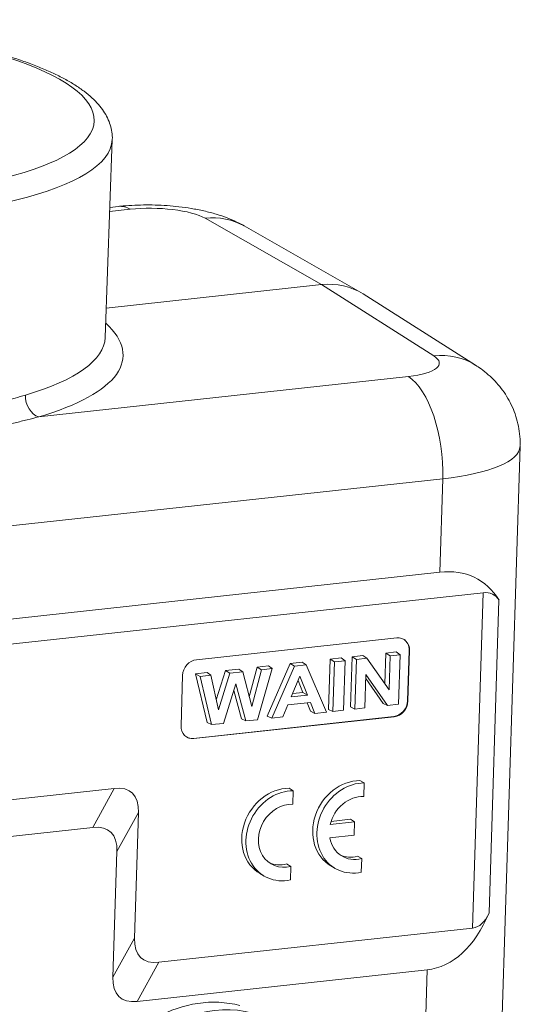
# Model space of a CAD drawing. Units: millimetres. Extents: x 1592 to 2037, y 610 to 925.
# Drawn here: x 1689 to 1716, y 680 to 733 of the extents above; entities that cross this region are included whole.
import ezdxf

# ---------------------------------------------------------------- set-up
doc = ezdxf.new("R2010")
doc.units = ezdxf.units.MM
doc.header["$LTSCALE"] = 65.395
doc.layers.add('1', color=7, linetype='CONTINUOUS', true_color=0xffffff)

msp = doc.modelspace()

# ---------------------------------------------------------------- linework, layer by layer
at = {"layer": '1', "color": 0, "linetype": 'Continuous', "lineweight": 20}
for p, q in [((1693.438, 716.127), (1693.818, 726.736)), ((1694.161, 723.152), (1693.687, 723.101)), ((1694.785, 723.002), (1693.68, 722.881)), ((1698.796, 722.52), (1705.03, 718.962)), ((1707.131, 718.544), (1700.89, 722.105)), ((1693.495, 717.705), (1705.03, 718.962)), ((1705.03, 718.962), (1711.042, 715.152)), ((1713.279, 714.651), (1707.261, 718.465)), ((1689.876, 711.877), (1709.686, 714.035)), ((1714.461, 672.086), (1715.672, 710.305)), ((1711.525, 708.563), (1659.879, 702.935)), ((1711.367, 703.558), (1711.525, 708.563)), ((1659.721, 697.931), (1711.367, 703.558)), ((1656.394, 696.219), (1713.695, 702.463)), ((1713.126, 684.499), (1713.695, 702.463)), ((1714.011, 685.31), (1714.541, 702.064)), ((1709.059, 700.043), (1698.33, 698.874)), ((1709.643, 696.676), (1709.728, 699.366)), ((1709.665, 696.663), (1709.75, 699.353)), ((1709.75, 699.353), (1709.728, 699.366)), ((1705.487, 698.904), (1705.402, 696.214)), ((1706.089, 698.969), (1705.487, 698.904)), ((1705.487, 698.904), (1705.726, 698.758)), ((1706.296, 698.82), (1705.726, 698.758)), ((1706.089, 698.969), (1706.296, 698.82)), ((1706.212, 696.164), (1706.296, 698.82)), ((1706.668, 699.032), (1706.583, 696.342)), ((1707.253, 699.096), (1706.668, 699.032)), ((1706.668, 699.032), (1706.907, 698.887)), ((1706.907, 698.887), (1706.823, 696.231)), ((1707.468, 698.948), (1706.907, 698.887)), ((1707.253, 699.096), (1707.468, 698.948)), ((1707.468, 698.948), (1708.653, 697.253)), ((1708.473, 699.229), (1708.421, 697.585)), ((1709.032, 699.29), (1708.473, 699.229)), ((1708.473, 699.229), (1708.711, 699.084)), ((1708.711, 699.084), (1708.653, 697.253)), ((1709.239, 699.141), (1708.711, 699.084)), ((1709.032, 699.29), (1709.239, 699.141)), ((1709.155, 696.485), (1709.239, 699.141)), ((1699.893, 698.294), (1699.396, 696.722)), ((1700.608, 698.372), (1699.893, 698.294)), ((1699.893, 698.294), (1700.127, 698.148)), ((1700.608, 698.372), (1700.819, 698.224)), ((1701.588, 698.479), (1701.16, 696.882)), ((1701.293, 696.358), (1701.822, 698.333)), ((1702.193, 698.545), (1701.588, 698.479)), ((1701.588, 698.479), (1701.822, 698.333)), ((1702.395, 698.395), (1701.597, 695.661)), ((1702.395, 698.395), (1701.822, 698.333)), ((1703.358, 698.671), (1702.112, 695.855)), ((1702.193, 698.545), (1702.395, 698.395)), ((1702.361, 695.745), (1703.59, 698.526)), ((1703.994, 698.741), (1703.358, 698.671)), ((1703.358, 698.671), (1703.59, 698.526)), ((1704.207, 698.593), (1703.59, 698.526)), ((1703.994, 698.741), (1704.207, 698.593)), ((1704.207, 698.593), (1705.301, 696.065)), ((1705.726, 698.758), (1705.642, 696.102)), ((1697.59, 698.028), (1697.505, 695.338)), ((1698.899, 698.186), (1698.283, 698.118)), ((1698.283, 698.118), (1698.527, 697.974)), ((1698.283, 698.118), (1698.909, 695.506)), ((1699.11, 698.037), (1698.527, 697.974)), ((1699.145, 695.394), (1698.527, 697.974)), ((1698.899, 698.186), (1699.11, 698.037)), ((1699.11, 698.037), (1699.51, 696.196)), ((1699.51, 696.196), (1700.127, 698.148)), ((1700.819, 698.224), (1700.127, 698.148)), ((1700.819, 698.224), (1701.293, 696.358)), ((1703.873, 697.99), (1703.414, 696.886)), ((1703.776, 697.757), (1704.028, 697.124)), ((1704.275, 696.98), (1703.873, 697.99)), ((1707.35, 696.288), (1707.407, 698.077)), ((1707.4, 697.87), (1708.343, 696.534)), ((1708.575, 696.422), (1707.407, 698.077)), ((1700.442, 697.578), (1699.774, 695.463)), ((1700.332, 697.23), (1700.747, 695.706)), ((1700.982, 695.594), (1700.442, 697.578)), ((1704.275, 696.98), (1703.414, 696.886)), ((1704.028, 697.124), (1703.489, 697.066)), ((1704.028, 697.124), (1704.275, 696.98)), ((1703.229, 696.448), (1702.964, 695.81)), ((1703.229, 696.448), (1704.44, 696.58)), ((1704.261, 696.561), (1704.447, 696.11)), ((1704.681, 695.997), (1704.44, 696.58)), ((1705.402, 696.214), (1705.642, 696.102)), ((1705.642, 696.102), (1706.212, 696.164)), ((1706.583, 696.342), (1706.823, 696.231)), ((1706.823, 696.231), (1707.35, 696.288)), ((1708.343, 696.534), (1708.575, 696.422)), ((1708.575, 696.422), (1709.155, 696.485)), ((1709.643, 696.676), (1709.665, 696.663)), ((1698.174, 694.66), (1708.904, 695.829)), ((1698.196, 694.647), (1708.926, 695.816)), ((1700.747, 695.706), (1700.982, 695.594)), ((1700.982, 695.594), (1701.597, 695.661)), ((1702.112, 695.855), (1702.361, 695.745)), ((1702.361, 695.745), (1702.964, 695.81)), ((1704.447, 696.11), (1704.681, 695.997)), ((1704.681, 695.997), (1705.301, 696.065)), ((1708.926, 695.816), (1708.904, 695.829)), ((1698.909, 695.506), (1699.145, 695.394)), ((1699.145, 695.394), (1699.774, 695.463)), ((1698.174, 694.66), (1698.196, 694.647)), ((1693.929, 691.98), (1675.631, 689.986)), ((1693.929, 691.98), (1692.775, 689.887)), ((1703.516, 691.857), (1703.293, 691.987)), ((1707.316, 692.271), (1707.093, 692.401)), ((1707.293, 691.545), (1707.316, 692.271)), ((1703.516, 691.857), (1703.493, 691.131)), ((1694.07, 688.592), (1695.225, 690.685)), ((1695.225, 690.685), (1695.012, 683.961)), ((1692.775, 689.887), (1677.574, 688.231)), ((1706.805, 690.193), (1705.5, 690.05)), ((1706.581, 690.323), (1705.544, 690.21)), ((1706.805, 690.193), (1706.581, 690.323)), ((1706.782, 689.472), (1706.805, 690.193)), ((1705.477, 689.33), (1706.782, 689.472)), ((1693.858, 681.868), (1694.07, 688.592)), ((1707.188, 688.217), (1706.965, 688.347)), ((1703.388, 687.803), (1703.164, 687.933)), ((1703.388, 687.803), (1703.365, 687.078)), ((1705.535, 687.827), (1705.759, 687.697)), ((1707.165, 687.492), (1707.188, 688.217)), ((1701.735, 687.413), (1701.958, 687.283)), ((1713.126, 684.499), (1696.308, 682.666)), ((1695.012, 683.961), (1693.858, 681.868)), ((1695.153, 680.573), (1696.308, 682.666)), ((1710.692, 682.267), (1695.153, 680.573)), ((1710.428, 673.916), (1710.692, 682.267))]:
    msp.add_line(p, q, dxfattribs=at)
msp.add_ellipse((1676.863, 728.302), major_axis=(15.99, -0.572), ratio=0.283709, dxfattribs=at)
for centre, major_axis, ratio, start_param, end_param in [((1676.828, 727.344), (16.989, -0.607), 0.283709, 3.141255, 6.282258), ((1694.648, 718.679), (0.487, -4.474), 0.43706, 2.829408, 3.141606), ((1696.126, 722.221), (2.999, -0.095), 0.276274, 0.480898, 2.042968), ((1698.66, 718.197), (-2.231, -3.908), 0.852112, 3.141588, 3.697648), ((1704.876, 714.649), (2.321, 3.856), 0.853456, 6.263413, 6.85901), ((1676.414, 715.847), (-17.986, 0.718), 0.291153, 2.428167, 3.477023), ((1676.452, 716.803), (-16.986, 0.682), 0.291591, 2.428241, 3.142872), ((1708.348, 714.867), (-2.998, 0.12), 0.291173, 2.045321, 3.607391), ((1710.87, 710.85), (2.409, 3.801), 0.854788, 6.277292, 6.87878), ((1709.515, 709.734), (0.487, -4.474), 0.43706, 1.258612, 2.811955), ((1689.914, 712.833), (0.281, -0.96), 0.723365, 4.285201, 5.847903), ((1708.176, 710.565), (7.495, -0.262), 0.282204, 5.185435, 6.283985), ((1707.621, 693.032), (5.796, 10.152), 0.496543, 6.016173, 6.628728), ((1712.696, 699.656), (1.546, 2.707), 0.496543, 6.016173, 6.628728), ((1709.035, 699.275), (0.403, 0.691), 0.855958, 5.276052, 6.846849), ((1709.013, 699.288), (-0.403, -0.691), 0.855958, 2.13446, 3.141586), ((1698.305, 698.105), (0.403, 0.691), 0.855958, 0.563663, 2.13446), ((1708.928, 696.598), (-0.403, -0.691), 0.855958, 0.563663, 2.13446), ((1708.95, 696.585), (0.403, 0.691), 0.855958, 3.705256, 5.276052), ((1698.22, 695.416), (0.403, 0.691), 0.855958, 2.13446, 3.705256), ((1698.198, 695.429), (-0.403, -0.691), 0.855958, 6.283178, 6.846849), ((1689.723, 685.778), (5.142, 5.981), 0.327583, 5.89722, 6.619954), ((1702.994, 689.573), (-1.258, -2.16), 0.855958, 3.605089, 6.283174), ((1706.794, 689.987), (1.258, 2.16), 0.855958, 0.463496, 3.141581), ((1707.017, 689.857), (1.258, 2.16), 0.855958, 0.463496, 3.805424), ((1703.217, 689.443), (-1.258, -2.16), 0.855958, 3.605089, 6.947017), ((1707.017, 689.857), (-0.881, -1.512), 0.855958, 3.561909, 5.060092), ((1703.217, 689.443), (0.881, 1.512), 0.855958, 0.420316, 3.848604), ((1688.569, 683.685), (5.142, 5.981), 0.327583, 5.89722, 6.619954), ((1707.017, 689.857), (-0.881, -1.512), 0.855958, 5.492013, 6.990196), ((1706.794, 689.987), (-0.881, -1.512), 0.855958, 0.086389, 0.707011), ((1702.994, 689.573), (0.881, 1.512), 0.855958, 3.227977, 3.848604), ((1707.737, 696.697), (-3.312, 14.371), 0.454902, 3.087718, 3.700273), ((1712.338, 688.347), (-0.883, 3.832), 0.454902, 3.087869, 3.700273), ((1700.514, 688.868), (5.142, 5.981), 0.327583, 2.755627, 3.478361), ((1699.359, 686.775), (5.142, 5.981), 0.327583, 2.755627, 3.478362), ((1698.395, 673.785), (3.609, 5.998), 0.853515, 0.244448, 3.141586), ((1699.065, 673.382), (-3.609, -5.998), 0.853515, 3.386041, 6.527634)]:
    msp.add_ellipse(centre, major_axis=major_axis, ratio=ratio, start_param=start_param, end_param=end_param, dxfattribs=at)
at = {"layer": '1', "color": 0, "linetype": 'Continuous', "lineweight": 20, "extrusion": (-2e-16, -9e-16, -1)}
msp.add_open_spline([(1693.817, 726.73), (1693.817, 726.733), (1693.834, 726.867), (1693.803, 727.136), (1693.722, 727.523), (1693.571, 727.899), (1693.359, 728.264), (1693.082, 728.622), (1692.735, 728.976), (1692.315, 729.324), (1691.824, 729.662), (1691.268, 729.985), (1690.656, 730.293), (1689.992, 730.583), (1689.279, 730.857), (1688.521, 731.115), (1687.72, 731.357), (1686.878, 731.583), (1685.998, 731.793), (1685.083, 731.986), (1684.137, 732.163), (1683.162, 732.321), (1682.163, 732.462), (1681.143, 732.585), (1680.107, 732.689), (1679.058, 732.774), (1678, 732.84), (1676.938, 732.886), (1675.875, 732.912), (1674.817, 732.919), (1673.767, 732.906), (1672.728, 732.873), (1671.707, 732.82), (1670.698, 732.747), (1670.041, 732.685), (1669.713, 732.651)], degree=3, knots=[0, 0, 0, 0, 0.000629, 0.026024, 0.051332, 0.077147, 0.104126, 0.132802, 0.163421, 0.195741, 0.229071, 0.262661, 0.29604, 0.32912, 0.361918, 0.394475, 0.426838, 0.459047, 0.491132, 0.523119, 0.555028, 0.586876, 0.618675, 0.650437, 0.682169, 0.713881, 0.745578, 0.777267, 0.808954, 0.840644, 0.872341, 0.904052, 0.935783, 0.967541, 1, 1, 1, 1], dxfattribs=at)
at = {"layer": '1', "color": 0, "linetype": 'Continuous', "lineweight": 20, "extrusion": (9e-16, 6e-15, -1)}
msp.add_open_spline([(1700.89, 722.105), (1700.757, 722.181), (1700.457, 722.338), (1699.961, 722.55), (1699.378, 722.748), (1698.737, 722.916), (1698.067, 723.046), (1697.406, 723.138), (1696.761, 723.198), (1696.124, 723.229), (1695.492, 723.235), (1694.868, 723.214), (1694.427, 723.18), (1694.194, 723.156), (1694.161, 723.152)], degree=3, knots=[0, 0, 0, 0, 0.068644, 0.153391, 0.246965, 0.350909, 0.452058, 0.546287, 0.636053, 0.723644, 0.810752, 0.898612, 0.985427, 1, 1, 1, 1], dxfattribs=at)
at = {"layer": '1', "color": 0, "linetype": 'Continuous', "lineweight": 20, "extrusion": (-3.3e-15, -1.9e-15, -1)}
msp.add_open_spline([(1715.666, 710.303), (1715.669, 710.337), (1715.686, 710.558), (1715.654, 710.966), (1715.567, 711.513), (1715.415, 712.035), (1715.211, 712.527), (1714.96, 712.986), (1714.667, 713.409), (1714.336, 713.795), (1713.973, 714.144), (1713.617, 714.427), (1713.381, 714.587), (1713.279, 714.651)], degree=3, knots=[0, 0, 0, 0, 0.018945, 0.126233, 0.231114, 0.333917, 0.434957, 0.534552, 0.633067, 0.730964, 0.828892, 0.927835, 1, 1, 1, 1], dxfattribs=at)
at = {"layer": '1', "color": 0, "linetype": 'Continuous', "lineweight": 20, "extrusion": (4e-16, -3.9e-15, -1)}
msp.add_open_spline([(1677.808, 711.808), (1678.08, 711.804), (1678.351, 711.799), (1678.756, 711.792), (1678.891, 711.79), (1679.16, 711.785), (1679.294, 711.783), (1679.694, 711.777), (1679.959, 711.774), (1680.485, 711.77), (1681.008, 711.77), (1681.779, 711.783), (1682.54, 711.813), (1683.289, 711.861), (1683.781, 711.907), (1684.147, 711.947), (1684.268, 711.961), (1684.509, 711.991), (1684.629, 712.007), (1684.986, 712.057), (1685.453, 712.13), (1686.131, 712.257), (1686.786, 712.4), (1687.208, 712.503), (1687.622, 712.608), (1687.825, 712.663), (1688.124, 712.745), (1688.222, 712.773), (1688.418, 712.828), (1688.514, 712.856), (1688.8, 712.938), (1688.985, 712.992), (1689.166, 713.045)], degree=3, knots=[0, 0, 0, 0, 0.0625, 0.0625, 0.09375, 0.09375, 0.125, 0.125, 0.1875, 0.1875, 0.25, 0.3125, 0.375, 0.4375, 0.5, 0.5, 0.53125, 0.53125, 0.5625, 0.5625, 0.625, 0.6875, 0.75, 0.8125, 0.8125, 0.875, 0.875, 0.90625, 0.90625, 0.9375, 0.9375, 1, 1, 1, 1], dxfattribs=at)
at = {"layer": '1', "color": 0, "linetype": 'Continuous', "lineweight": 20, "extrusion": (0, 0, -1)}
msp.add_open_spline([(1689.876, 711.877), (1689.673, 711.825), (1689.466, 711.773), (1689.149, 711.694), (1689.043, 711.668), (1688.827, 711.615), (1688.719, 711.589), (1688.391, 711.51), (1688.169, 711.459), (1687.719, 711.358), (1687.262, 711.26), (1686.558, 711.124), (1685.835, 711), (1685.341, 710.928), (1684.965, 710.878), (1684.839, 710.862), (1684.586, 710.831), (1684.458, 710.816), (1684.075, 710.775), (1683.559, 710.725), (1682.776, 710.667), (1681.982, 710.625), (1681.178, 710.597), (1680.634, 710.586), (1680.086, 710.578), (1679.811, 710.575), (1679.395, 710.573), (1679.255, 710.572), (1678.976, 710.571), (1678.836, 710.57), (1678.415, 710.569), (1678.133, 710.568), (1677.85, 710.566)], degree=3, knots=[0, 0, 0, 0, 0.0625, 0.0625, 0.09375, 0.09375, 0.125, 0.125, 0.1875, 0.1875, 0.25, 0.3125, 0.375, 0.4375, 0.4375, 0.46875, 0.46875, 0.5, 0.5, 0.5625, 0.625, 0.6875, 0.75, 0.8125, 0.8125, 0.875, 0.875, 0.90625, 0.90625, 0.9375, 0.9375, 1, 1, 1, 1], dxfattribs=at)

doc.saveas('drawing.dxf')
